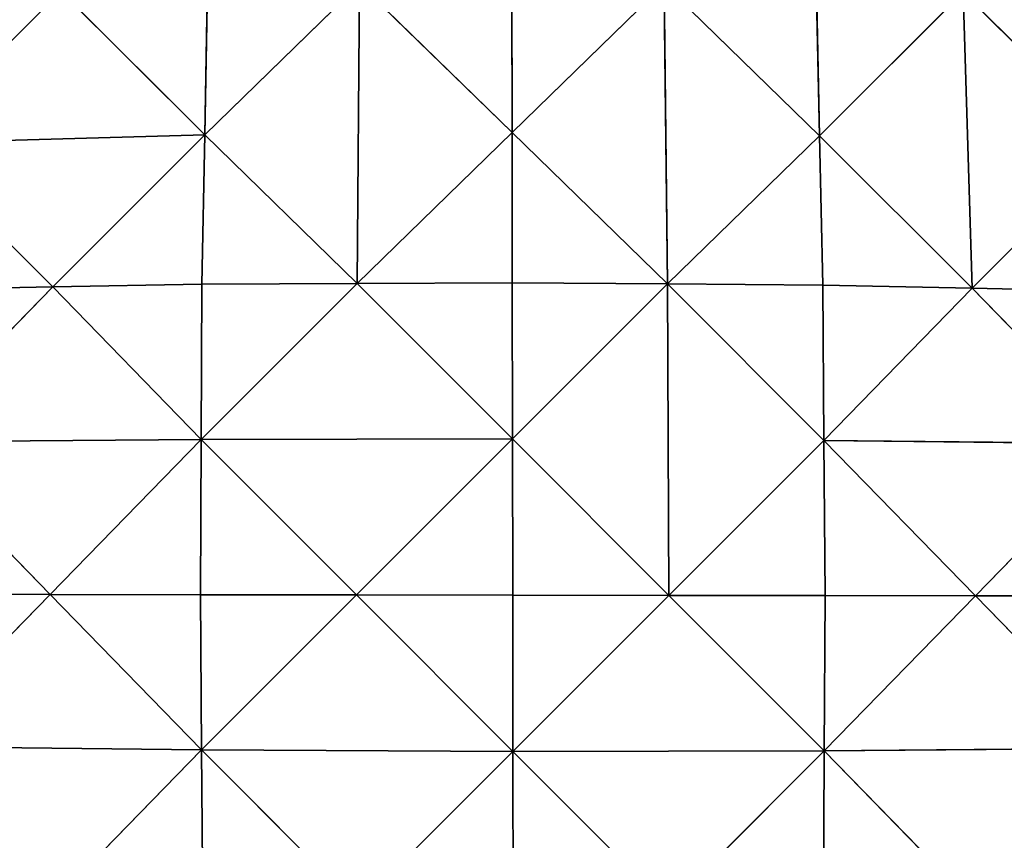
# Model space of a CAD drawing. Extents: x 0 to 750, y 0 to 750.
# Drawn here: x 280 to 470, y 328 to 486 of the extents above; entities that cross this region are included whole.
import ezdxf

# ---------------------------------------------------------------- set-up
doc = ezdxf.new("R2010")
doc.units = 0
doc.header["$LTSCALE"] = 25.4
doc.layers.get('0').update_dxf_attribs({"color": 13, "linetype": 'CONTINUOUS'})

msp = doc.modelspace()

# ---------------------------------------------------------------- linework, layer by layer
at = {"color": 154}
for p, q in [((315.4, 464.15, 350.44), (345.42, 493.41, 344.55)), ((315.4, 464.15, 350.44), (345.42, 493.41, 344.55)), ((315.4, 464.15, 350.44), (315.93, 493.07, 341.59)), ((315.4, 464.15, 350.44), (315.93, 493.07, 341.59)), ((344.93, 435.39, 362.34), (345.42, 493.41, 344.55)), ((344.93, 435.39, 362.34), (345.42, 493.41, 344.55)), ((345.42, 493.41, 344.55), (374.95, 464.64, 356.45)), ((345.42, 493.41, 344.55), (374.95, 464.64, 356.45)), ((374.95, 464.64, 356.45), (374.91, 493.75, 347.51)), ((374.95, 464.64, 356.45), (374.91, 493.75, 347.51)), ((374.95, 464.64, 356.45), (404.41, 493.35, 344.66)), ((374.95, 464.64, 356.45), (404.41, 493.35, 344.66)), ((404.41, 493.35, 344.66), (434.52, 464, 350.61)), ((404.41, 493.35, 344.66), (434.52, 464, 350.61)), ((405.06, 435.3, 362.4), (404.41, 493.35, 344.66)), ((405.06, 435.3, 362.4), (404.41, 493.35, 344.66)), ((434.52, 464, 350.61), (433.91, 492.94, 341.81)), ((434.52, 464, 350.61), (433.91, 492.94, 341.81)), ((258.1, 462.57, 333.05), (287.55, 492.01, 333.06)), ((258.1, 462.57, 333.05), (287.55, 492.01, 333.06)), ((315.4, 464.15, 350.44), (287.55, 492.01, 333.06)), ((315.4, 464.15, 350.44), (287.55, 492.01, 333.06)), ((434.52, 464, 350.61), (462.34, 491.83, 333.36)), ((434.52, 464, 350.61), (462.34, 491.83, 333.36)), ((464.06, 434.46, 350.63), (462.34, 491.83, 333.36)), ((462.34, 491.83, 333.36), (491.88, 462.29, 333.38)), ((462.34, 491.83, 333.36), (491.88, 462.29, 333.38)), ((464.06, 434.46, 350.63), (462.34, 491.83, 333.36)), ((315.4, 464.15, 350.44), (258.1, 462.57, 333.05)), ((315.4, 464.15, 350.44), (258.1, 462.57, 333.05)), ((315.4, 464.15, 350.44), (285.96, 434.71, 350.43)), ((315.4, 464.15, 350.44), (285.96, 434.71, 350.43)), ((314.87, 435.23, 359.29), (315.4, 464.15, 350.44)), ((314.87, 435.23, 359.29), (315.4, 464.15, 350.44)), ((344.93, 435.39, 362.34), (315.4, 464.15, 350.44)), ((344.93, 435.39, 362.34), (315.4, 464.15, 350.44)), ((374.95, 464.64, 356.45), (344.93, 435.39, 362.34)), ((374.95, 464.64, 356.45), (344.93, 435.39, 362.34)), ((374.99, 435.54, 365.39), (374.95, 464.64, 356.45)), ((405.06, 435.3, 362.4), (374.95, 464.64, 356.45)), ((374.99, 435.54, 365.39), (374.95, 464.64, 356.45)), ((405.06, 435.3, 362.4), (374.95, 464.64, 356.45)), ((434.52, 464, 350.61), (405.06, 435.3, 362.4)), ((434.52, 464, 350.61), (405.06, 435.3, 362.4)), ((435.12, 435.07, 359.42), (434.52, 464, 350.61)), ((434.52, 464, 350.61), (464.06, 434.46, 350.63)), ((435.12, 435.07, 359.42), (434.52, 464, 350.61)), ((434.52, 464, 350.61), (464.06, 434.46, 350.63)), ((285.96, 434.71, 350.43), (258.1, 462.57, 333.05)), ((285.96, 434.71, 350.43), (258.1, 462.57, 333.05)), ((464.06, 434.46, 350.63), (491.88, 462.29, 333.38)), ((464.06, 434.46, 350.63), (491.88, 462.29, 333.38)), ((285.96, 434.71, 350.43), (314.87, 435.23, 359.29)), ((285.96, 434.71, 350.43), (314.87, 435.23, 359.29)), ((314.71, 405.17, 362.35), (344.93, 435.39, 362.34)), ((314.71, 405.17, 362.35), (344.93, 435.39, 362.34)), ((314.71, 405.17, 362.35), (314.87, 435.23, 359.29)), ((314.71, 405.17, 362.35), (314.87, 435.23, 359.29)), ((344.93, 435.39, 362.34), (314.87, 435.23, 359.29)), ((344.93, 435.39, 362.34), (314.87, 435.23, 359.29)), ((344.93, 435.39, 362.34), (374.99, 435.54, 365.39)), ((344.93, 435.39, 362.34), (374.99, 435.54, 365.39)), ((344.93, 435.39, 362.34), (375.03, 405.28, 368.46)), ((344.93, 435.39, 362.34), (375.03, 405.28, 368.46)), ((375.03, 405.28, 368.46), (374.99, 435.54, 365.39)), ((405.06, 435.3, 362.4), (374.99, 435.54, 365.39)), ((405.06, 435.3, 362.4), (374.99, 435.54, 365.39)), ((375.03, 405.28, 368.46), (374.99, 435.54, 365.39)), ((405.06, 435.3, 362.4), (375.03, 405.28, 368.46)), ((405.06, 435.3, 362.4), (375.03, 405.28, 368.46)), ((435.12, 435.07, 359.42), (405.06, 435.3, 362.4)), ((435.12, 435.07, 359.42), (405.06, 435.3, 362.4)), ((435.36, 405, 362.42), (405.06, 435.3, 362.4)), ((435.36, 405, 362.42), (405.06, 435.3, 362.4)), ((405.33, 374.98, 368.47), (405.06, 435.3, 362.4)), ((405.33, 374.98, 368.47), (405.06, 435.3, 362.4)), ((464.06, 434.46, 350.63), (435.12, 435.07, 359.42)), ((435.36, 405, 362.42), (435.12, 435.07, 359.42)), ((464.06, 434.46, 350.63), (435.12, 435.07, 359.42)), ((435.36, 405, 362.42), (435.12, 435.07, 359.42)), ((256.68, 404.69, 344.57), (285.96, 434.71, 350.43)), ((256.68, 404.69, 344.57), (285.96, 434.71, 350.43)), ((285.96, 434.71, 350.43), (257.04, 434.18, 341.58)), ((285.96, 434.71, 350.43), (257.04, 434.18, 341.58)), ((314.71, 405.17, 362.35), (285.96, 434.71, 350.43)), ((314.71, 405.17, 362.35), (285.96, 434.71, 350.43)), ((435.36, 405, 362.42), (464.06, 434.46, 350.63)), ((435.36, 405, 362.42), (464.06, 434.46, 350.63)), ((493, 433.86, 341.83), (464.06, 434.46, 350.63)), ((464.06, 434.46, 350.63), (493.41, 404.36, 344.7)), ((464.06, 434.46, 350.63), (493.41, 404.36, 344.7)), ((493, 433.86, 341.83), (464.06, 434.46, 350.63)), ((314.71, 405.17, 362.35), (256.68, 404.69, 344.57)), ((314.71, 405.17, 362.35), (256.68, 404.69, 344.57)), ((285.44, 375.16, 356.48), (256.68, 404.69, 344.57)), ((285.44, 375.16, 356.48), (256.68, 404.69, 344.57)), ((314.71, 405.17, 362.35), (285.44, 375.16, 356.48)), ((314.71, 405.17, 362.35), (285.44, 375.16, 356.48)), ((314.56, 375.11, 365.4), (314.71, 405.17, 362.35)), ((314.56, 375.11, 365.4), (314.71, 405.17, 362.35)), ((314.71, 405.17, 362.35), (375.03, 405.28, 368.46)), ((314.71, 405.17, 362.35), (375.03, 405.28, 368.46)), ((344.81, 375.07, 368.46), (314.71, 405.17, 362.35)), ((344.81, 375.07, 368.46), (314.71, 405.17, 362.35)), ((375.03, 405.28, 368.46), (344.81, 375.07, 368.46)), ((375.03, 405.28, 368.46), (344.81, 375.07, 368.46)), ((375.07, 375.02, 371.52), (375.03, 405.28, 368.46)), ((375.03, 405.28, 368.46), (405.33, 374.98, 368.47)), ((375.03, 405.28, 368.46), (405.33, 374.98, 368.47)), ((375.07, 375.02, 371.52), (375.03, 405.28, 368.46)), ((435.36, 405, 362.42), (405.33, 374.98, 368.47)), ((435.36, 405, 362.42), (405.33, 374.98, 368.47)), ((464.7, 374.89, 356.5), (435.36, 405, 362.42)), ((435.59, 374.93, 365.42), (435.36, 405, 362.42)), ((493.41, 404.36, 344.7), (435.36, 405, 362.42)), ((464.7, 374.89, 356.5), (435.36, 405, 362.42)), ((493.41, 404.36, 344.7), (435.36, 405, 362.42)), ((435.59, 374.93, 365.42), (435.36, 405, 362.42)), ((493.41, 404.36, 344.7), (464.7, 374.89, 356.5)), ((493.41, 404.36, 344.7), (464.7, 374.89, 356.5)), ((285.44, 375.16, 356.48), (256.33, 375.2, 347.55)), ((285.44, 375.16, 356.48), (256.33, 375.2, 347.55)), ((256.73, 345.69, 344.7), (285.44, 375.16, 356.48)), ((256.73, 345.69, 344.7), (285.44, 375.16, 356.48)), ((285.44, 375.16, 356.48), (314.56, 375.11, 365.4)), ((285.44, 375.16, 356.48), (314.79, 345.05, 362.42)), ((285.44, 375.16, 356.48), (314.56, 375.11, 365.4)), ((285.44, 375.16, 356.48), (314.79, 345.05, 362.42)), ((314.79, 345.05, 362.42), (314.56, 375.11, 365.4)), ((314.56, 375.11, 365.4), (344.81, 375.07, 368.46)), ((314.56, 375.11, 365.4), (344.81, 375.07, 368.46)), ((314.79, 345.05, 362.42), (314.56, 375.11, 365.4)), ((314.79, 345.05, 362.42), (344.81, 375.07, 368.46)), ((314.79, 345.05, 362.42), (344.81, 375.07, 368.46)), ((344.81, 375.07, 368.46), (375.11, 344.76, 368.48)), ((344.81, 375.07, 368.46), (375.07, 375.02, 371.52)), ((344.81, 375.07, 368.46), (375.11, 344.76, 368.48)), ((344.81, 375.07, 368.46), (375.07, 375.02, 371.52)), ((405.33, 374.98, 368.47), (375.07, 375.02, 371.52)), ((375.07, 375.02, 371.52), (375.11, 344.76, 368.48)), ((375.07, 375.02, 371.52), (375.11, 344.76, 368.48)), ((405.33, 374.98, 368.47), (375.07, 375.02, 371.52)), ((375.11, 344.76, 368.48), (405.33, 374.98, 368.47)), ((375.11, 344.76, 368.48), (405.33, 374.98, 368.47)), ((435.59, 374.93, 365.42), (405.33, 374.98, 368.47)), ((435.59, 374.93, 365.42), (405.33, 374.98, 368.47)), ((405.33, 374.98, 368.47), (435.44, 344.87, 362.39)), ((405.33, 374.98, 368.47), (435.44, 344.87, 362.39)), ((435.44, 344.87, 362.39), (435.59, 374.93, 365.42)), ((435.44, 344.87, 362.39), (435.59, 374.93, 365.42)), ((435.44, 344.87, 362.39), (464.7, 374.89, 356.5)), ((435.44, 344.87, 362.39), (464.7, 374.89, 356.5)), ((464.7, 374.89, 356.5), (435.59, 374.93, 365.42)), ((464.7, 374.89, 356.5), (435.59, 374.93, 365.42)), ((493.82, 374.85, 347.57), (464.7, 374.89, 356.5)), ((464.7, 374.89, 356.5), (493.48, 345.35, 344.63)), ((493.82, 374.85, 347.57), (464.7, 374.89, 356.5)), ((464.7, 374.89, 356.5), (493.48, 345.35, 344.63)), ((256.73, 345.69, 344.7), (314.79, 345.05, 362.42)), ((256.73, 345.69, 344.7), (314.79, 345.05, 362.42)), ((435.44, 344.87, 362.39), (493.48, 345.35, 344.63)), ((435.44, 344.87, 362.39), (493.48, 345.35, 344.63)), ((314.79, 345.05, 362.42), (286.07, 315.58, 350.64)), ((314.79, 345.05, 362.42), (286.07, 315.58, 350.64)), ((315.02, 314.98, 359.44), (314.79, 345.05, 362.42)), ((345.09, 314.74, 362.43), (314.79, 345.05, 362.42)), ((315.02, 314.98, 359.44), (314.79, 345.05, 362.42)), ((314.79, 345.05, 362.42), (375.11, 344.76, 368.48)), ((314.79, 345.05, 362.42), (375.11, 344.76, 368.48)), ((345.09, 314.74, 362.43), (314.79, 345.05, 362.42)), ((345.09, 314.74, 362.43), (375.11, 344.76, 368.48)), ((345.09, 314.74, 362.43), (375.11, 344.76, 368.48)), ((375.11, 344.76, 368.48), (435.44, 344.87, 362.39)), ((375.11, 344.76, 368.48), (435.44, 344.87, 362.39)), ((405.22, 314.65, 362.4), (375.11, 344.76, 368.48)), ((375.15, 314.5, 365.43), (375.11, 344.76, 368.48)), ((405.22, 314.65, 362.4), (375.11, 344.76, 368.48)), ((375.15, 314.5, 365.43), (375.11, 344.76, 368.48)), ((435.44, 344.87, 362.39), (405.22, 314.65, 362.4)), ((435.44, 344.87, 362.39), (405.22, 314.65, 362.4)), ((435.28, 314.8, 359.36), (435.44, 344.87, 362.39)), ((435.28, 314.8, 359.36), (435.44, 344.87, 362.39)), ((464.21, 315.33, 350.53), (435.44, 344.87, 362.39)), ((464.21, 315.33, 350.53), (435.44, 344.87, 362.39))]:
    msp.add_line(p, q, dxfattribs=at)

# ---------------------------------------------------------------- meshes
mesh = msp.add_polyface(dxfattribs=at)
corners = [(315.93, 493.07, 341.59), (287.55, 492.01, 333.06), (315.4, 464.15, 350.44)]
mesh.append_faces([[corners[k] for k in face] for face in [(0, 1, 2)]], dxfattribs={"color": 154})
mesh = msp.add_polyface(dxfattribs=at)
corners = [(345.42, 493.41, 344.55), (315.93, 493.07, 341.59), (315.4, 464.15, 350.44)]
mesh.append_faces([[corners[k] for k in face] for face in [(0, 1, 2)]], dxfattribs={"color": 154})
mesh = msp.add_polyface(dxfattribs=at)
corners = [(345.42, 493.41, 344.55), (315.4, 464.15, 350.44), (344.93, 435.39, 362.34)]
mesh.append_faces([[corners[k] for k in face] for face in [(0, 1, 2)]], dxfattribs={"color": 154})
mesh = msp.add_polyface(dxfattribs=at)
corners = [(374.95, 464.64, 356.45), (345.42, 493.41, 344.55), (344.93, 435.39, 362.34)]
mesh.append_faces([[corners[k] for k in face] for face in [(0, 1, 2)]], dxfattribs={"color": 154})
mesh = msp.add_polyface(dxfattribs=at)
corners = [(374.95, 464.64, 356.45), (374.91, 493.75, 347.51), (345.42, 493.41, 344.55)]
mesh.append_faces([[corners[k] for k in face] for face in [(0, 1, 2)]], dxfattribs={"color": 154})
mesh = msp.add_polyface(dxfattribs=at)
corners = [(404.41, 493.35, 344.66), (374.91, 493.75, 347.51), (374.95, 464.64, 356.45)]
mesh.append_faces([[corners[k] for k in face] for face in [(0, 1, 2)]], dxfattribs={"color": 154})
mesh = msp.add_polyface(dxfattribs=at)
corners = [(405.06, 435.3, 362.4), (404.41, 493.35, 344.66), (374.95, 464.64, 356.45)]
mesh.append_faces([[corners[k] for k in face] for face in [(0, 1, 2)]], dxfattribs={"color": 154})
mesh = msp.add_polyface(dxfattribs=at)
corners = [(434.52, 464, 350.61), (433.91, 492.94, 341.81), (404.41, 493.35, 344.66)]
mesh.append_faces([[corners[k] for k in face] for face in [(0, 1, 2)]], dxfattribs={"color": 154})
mesh = msp.add_polyface(dxfattribs=at)
corners = [(434.52, 464, 350.61), (404.41, 493.35, 344.66), (405.06, 435.3, 362.4)]
mesh.append_faces([[corners[k] for k in face] for face in [(0, 1, 2)]], dxfattribs={"color": 154})
mesh = msp.add_polyface(dxfattribs=at)
corners = [(462.34, 491.83, 333.36), (433.91, 492.94, 341.81), (434.52, 464, 350.61)]
mesh.append_faces([[corners[k] for k in face] for face in [(0, 1, 2)]], dxfattribs={"color": 154})
mesh = msp.add_polyface(dxfattribs=at)
corners = [(287.55, 492.01, 333.06), (259.16, 490.95, 324.52), (258.1, 462.57, 333.05)]
mesh.append_faces([[corners[k] for k in face] for face in [(0, 1, 2)]], dxfattribs={"color": 154})
mesh = msp.add_polyface(dxfattribs=at)
corners = [(315.4, 464.15, 350.44), (287.55, 492.01, 333.06), (258.1, 462.57, 333.05)]
mesh.append_faces([[corners[k] for k in face] for face in [(0, 1, 2)]], dxfattribs={"color": 154})
mesh = msp.add_polyface(dxfattribs=at)
corners = [(464.06, 434.46, 350.63), (462.34, 491.83, 333.36), (434.52, 464, 350.61)]
mesh.append_faces([[corners[k] for k in face] for face in [(0, 1, 2)]], dxfattribs={"color": 154})
mesh = msp.add_polyface(dxfattribs=at)
corners = [(491.88, 462.29, 333.38), (490.76, 490.71, 324.92), (462.34, 491.83, 333.36)]
mesh.append_faces([[corners[k] for k in face] for face in [(0, 1, 2)]], dxfattribs={"color": 154})
mesh = msp.add_polyface(dxfattribs=at)
corners = [(491.88, 462.29, 333.38), (462.34, 491.83, 333.36), (464.06, 434.46, 350.63)]
mesh.append_faces([[corners[k] for k in face] for face in [(0, 1, 2)]], dxfattribs={"color": 154})
mesh = msp.add_polyface(dxfattribs=at)
corners = [(315.4, 464.15, 350.44), (258.1, 462.57, 333.05), (285.96, 434.71, 350.43)]
mesh.append_faces([[corners[k] for k in face] for face in [(0, 1, 2)]], dxfattribs={"color": 154})
mesh = msp.add_polyface(dxfattribs=at)
corners = [(315.4, 464.15, 350.44), (285.96, 434.71, 350.43), (314.87, 435.23, 359.29)]
mesh.append_faces([[corners[k] for k in face] for face in [(0, 1, 2)]], dxfattribs={"color": 154})
mesh = msp.add_polyface(dxfattribs=at)
corners = [(344.93, 435.39, 362.34), (315.4, 464.15, 350.44), (314.87, 435.23, 359.29)]
mesh.append_faces([[corners[k] for k in face] for face in [(0, 1, 2)]], dxfattribs={"color": 154})
mesh = msp.add_polyface(dxfattribs=at)
corners = [(374.99, 435.54, 365.39), (374.95, 464.64, 356.45), (344.93, 435.39, 362.34)]
mesh.append_faces([[corners[k] for k in face] for face in [(0, 1, 2)]], dxfattribs={"color": 154})
mesh = msp.add_polyface(dxfattribs=at)
corners = [(405.06, 435.3, 362.4), (374.95, 464.64, 356.45), (374.99, 435.54, 365.39)]
mesh.append_faces([[corners[k] for k in face] for face in [(0, 1, 2)]], dxfattribs={"color": 154})
mesh = msp.add_polyface(dxfattribs=at)
corners = [(435.12, 435.07, 359.42), (434.52, 464, 350.61), (405.06, 435.3, 362.4)]
mesh.append_faces([[corners[k] for k in face] for face in [(0, 1, 2)]], dxfattribs={"color": 154})
mesh = msp.add_polyface(dxfattribs=at)
corners = [(464.06, 434.46, 350.63), (434.52, 464, 350.61), (435.12, 435.07, 359.42)]
mesh.append_faces([[corners[k] for k in face] for face in [(0, 1, 2)]], dxfattribs={"color": 154})
mesh = msp.add_polyface(dxfattribs=at)
corners = [(285.96, 434.71, 350.43), (258.1, 462.57, 333.05), (257.04, 434.18, 341.58)]
mesh.append_faces([[corners[k] for k in face] for face in [(0, 1, 2)]], dxfattribs={"color": 154})
mesh = msp.add_polyface(dxfattribs=at)
corners = [(493, 433.86, 341.83), (491.88, 462.29, 333.38), (464.06, 434.46, 350.63)]
mesh.append_faces([[corners[k] for k in face] for face in [(0, 1, 2)]], dxfattribs={"color": 154})
mesh = msp.add_polyface(dxfattribs=at)
corners = [(314.87, 435.23, 359.29), (285.96, 434.71, 350.43), (314.71, 405.17, 362.35)]
mesh.append_faces([[corners[k] for k in face] for face in [(0, 1, 2)]], dxfattribs={"color": 154})
mesh = msp.add_polyface(dxfattribs=at)
corners = [(344.93, 435.39, 362.34), (314.87, 435.23, 359.29), (314.71, 405.17, 362.35)]
mesh.append_faces([[corners[k] for k in face] for face in [(0, 1, 2)]], dxfattribs={"color": 154})
mesh = msp.add_polyface(dxfattribs=at)
corners = [(375.03, 405.28, 368.46), (344.93, 435.39, 362.34), (314.71, 405.17, 362.35)]
mesh.append_faces([[corners[k] for k in face] for face in [(0, 1, 2)]], dxfattribs={"color": 154})
mesh = msp.add_polyface(dxfattribs=at)
corners = [(375.03, 405.28, 368.46), (374.99, 435.54, 365.39), (344.93, 435.39, 362.34)]
mesh.append_faces([[corners[k] for k in face] for face in [(0, 1, 2)]], dxfattribs={"color": 154})
mesh = msp.add_polyface(dxfattribs=at)
corners = [(405.06, 435.3, 362.4), (374.99, 435.54, 365.39), (375.03, 405.28, 368.46)]
mesh.append_faces([[corners[k] for k in face] for face in [(0, 1, 2)]], dxfattribs={"color": 154})
mesh = msp.add_polyface(dxfattribs=at)
corners = [(405.33, 374.98, 368.47), (405.06, 435.3, 362.4), (375.03, 405.28, 368.46)]
mesh.append_faces([[corners[k] for k in face] for face in [(0, 1, 2)]], dxfattribs={"color": 154})
mesh = msp.add_polyface(dxfattribs=at)
corners = [(435.36, 405, 362.42), (435.12, 435.07, 359.42), (405.06, 435.3, 362.4)]
mesh.append_faces([[corners[k] for k in face] for face in [(0, 1, 2)]], dxfattribs={"color": 154})
mesh = msp.add_polyface(dxfattribs=at)
corners = [(435.36, 405, 362.42), (405.06, 435.3, 362.4), (405.33, 374.98, 368.47)]
mesh.append_faces([[corners[k] for k in face] for face in [(0, 1, 2)]], dxfattribs={"color": 154})
mesh = msp.add_polyface(dxfattribs=at)
corners = [(464.06, 434.46, 350.63), (435.12, 435.07, 359.42), (435.36, 405, 362.42)]
mesh.append_faces([[corners[k] for k in face] for face in [(0, 1, 2)]], dxfattribs={"color": 154})
mesh = msp.add_polyface(dxfattribs=at)
corners = [(285.96, 434.71, 350.43), (257.04, 434.18, 341.58), (256.68, 404.69, 344.57)]
mesh.append_faces([[corners[k] for k in face] for face in [(0, 1, 2)]], dxfattribs={"color": 154})
mesh = msp.add_polyface(dxfattribs=at)
corners = [(314.71, 405.17, 362.35), (285.96, 434.71, 350.43), (256.68, 404.69, 344.57)]
mesh.append_faces([[corners[k] for k in face] for face in [(0, 1, 2)]], dxfattribs={"color": 154})
mesh = msp.add_polyface(dxfattribs=at)
corners = [(493.41, 404.36, 344.7), (464.06, 434.46, 350.63), (435.36, 405, 362.42)]
mesh.append_faces([[corners[k] for k in face] for face in [(0, 1, 2)]], dxfattribs={"color": 154})
mesh = msp.add_polyface(dxfattribs=at)
corners = [(493.41, 404.36, 344.7), (493, 433.86, 341.83), (464.06, 434.46, 350.63)]
mesh.append_faces([[corners[k] for k in face] for face in [(0, 1, 2)]], dxfattribs={"color": 154})
mesh = msp.add_polyface(dxfattribs=at)
corners = [(285.44, 375.16, 356.48), (256.68, 404.69, 344.57), (256.33, 375.2, 347.55)]
mesh.append_faces([[corners[k] for k in face] for face in [(0, 1, 2)]], dxfattribs={"color": 154})
mesh = msp.add_polyface(dxfattribs=at)
corners = [(314.71, 405.17, 362.35), (256.68, 404.69, 344.57), (285.44, 375.16, 356.48)]
mesh.append_faces([[corners[k] for k in face] for face in [(0, 1, 2)]], dxfattribs={"color": 154})
mesh = msp.add_polyface(dxfattribs=at)
corners = [(314.71, 405.17, 362.35), (285.44, 375.16, 356.48), (314.56, 375.11, 365.4)]
mesh.append_faces([[corners[k] for k in face] for face in [(0, 1, 2)]], dxfattribs={"color": 154})
mesh = msp.add_polyface(dxfattribs=at)
corners = [(344.81, 375.07, 368.46), (314.71, 405.17, 362.35), (314.56, 375.11, 365.4)]
mesh.append_faces([[corners[k] for k in face] for face in [(0, 1, 2)]], dxfattribs={"color": 154})
mesh = msp.add_polyface(dxfattribs=at)
corners = [(375.03, 405.28, 368.46), (314.71, 405.17, 362.35), (344.81, 375.07, 368.46)]
mesh.append_faces([[corners[k] for k in face] for face in [(0, 1, 2)]], dxfattribs={"color": 154})
mesh = msp.add_polyface(dxfattribs=at)
corners = [(375.07, 375.02, 371.52), (375.03, 405.28, 368.46), (344.81, 375.07, 368.46)]
mesh.append_faces([[corners[k] for k in face] for face in [(0, 1, 2)]], dxfattribs={"color": 154})
mesh = msp.add_polyface(dxfattribs=at)
corners = [(405.33, 374.98, 368.47), (375.03, 405.28, 368.46), (375.07, 375.02, 371.52)]
mesh.append_faces([[corners[k] for k in face] for face in [(0, 1, 2)]], dxfattribs={"color": 154})
mesh = msp.add_polyface(dxfattribs=at)
corners = [(435.59, 374.93, 365.42), (435.36, 405, 362.42), (405.33, 374.98, 368.47)]
mesh.append_faces([[corners[k] for k in face] for face in [(0, 1, 2)]], dxfattribs={"color": 154})
mesh = msp.add_polyface(dxfattribs=at)
corners = [(464.7, 374.89, 356.5), (435.36, 405, 362.42), (435.59, 374.93, 365.42)]
mesh.append_faces([[corners[k] for k in face] for face in [(0, 1, 2)]], dxfattribs={"color": 154})
mesh = msp.add_polyface(dxfattribs=at)
corners = [(493.41, 404.36, 344.7), (435.36, 405, 362.42), (464.7, 374.89, 356.5)]
mesh.append_faces([[corners[k] for k in face] for face in [(0, 1, 2)]], dxfattribs={"color": 154})
mesh = msp.add_polyface(dxfattribs=at)
corners = [(493.82, 374.85, 347.57), (493.41, 404.36, 344.7), (464.7, 374.89, 356.5)]
mesh.append_faces([[corners[k] for k in face] for face in [(0, 1, 2)]], dxfattribs={"color": 154})
mesh = msp.add_polyface(dxfattribs=at)
corners = [(285.44, 375.16, 356.48), (256.33, 375.2, 347.55), (256.73, 345.69, 344.7)]
mesh.append_faces([[corners[k] for k in face] for face in [(0, 1, 2)]], dxfattribs={"color": 154})
mesh = msp.add_polyface(dxfattribs=at)
corners = [(314.79, 345.05, 362.42), (285.44, 375.16, 356.48), (256.73, 345.69, 344.7)]
mesh.append_faces([[corners[k] for k in face] for face in [(0, 1, 2)]], dxfattribs={"color": 154})
mesh = msp.add_polyface(dxfattribs=at)
corners = [(314.79, 345.05, 362.42), (314.56, 375.11, 365.4), (285.44, 375.16, 356.48)]
mesh.append_faces([[corners[k] for k in face] for face in [(0, 1, 2)]], dxfattribs={"color": 154})
mesh = msp.add_polyface(dxfattribs=at)
corners = [(344.81, 375.07, 368.46), (314.56, 375.11, 365.4), (314.79, 345.05, 362.42)]
mesh.append_faces([[corners[k] for k in face] for face in [(0, 1, 2)]], dxfattribs={"color": 154})
mesh = msp.add_polyface(dxfattribs=at)
corners = [(375.11, 344.76, 368.48), (344.81, 375.07, 368.46), (314.79, 345.05, 362.42)]
mesh.append_faces([[corners[k] for k in face] for face in [(0, 1, 2)]], dxfattribs={"color": 154})
mesh = msp.add_polyface(dxfattribs=at)
corners = [(375.11, 344.76, 368.48), (375.07, 375.02, 371.52), (344.81, 375.07, 368.46)]
mesh.append_faces([[corners[k] for k in face] for face in [(0, 1, 2)]], dxfattribs={"color": 154})
mesh = msp.add_polyface(dxfattribs=at)
corners = [(405.33, 374.98, 368.47), (375.07, 375.02, 371.52), (375.11, 344.76, 368.48)]
mesh.append_faces([[corners[k] for k in face] for face in [(0, 1, 2)]], dxfattribs={"color": 154})
mesh = msp.add_polyface(dxfattribs=at)
corners = [(435.44, 344.87, 362.39), (405.33, 374.98, 368.47), (375.11, 344.76, 368.48)]
mesh.append_faces([[corners[k] for k in face] for face in [(0, 1, 2)]], dxfattribs={"color": 154})
mesh = msp.add_polyface(dxfattribs=at)
corners = [(435.59, 374.93, 365.42), (405.33, 374.98, 368.47), (435.44, 344.87, 362.39)]
mesh.append_faces([[corners[k] for k in face] for face in [(0, 1, 2)]], dxfattribs={"color": 154})
mesh = msp.add_polyface(dxfattribs=at)
corners = [(464.7, 374.89, 356.5), (435.59, 374.93, 365.42), (435.44, 344.87, 362.39)]
mesh.append_faces([[corners[k] for k in face] for face in [(0, 1, 2)]], dxfattribs={"color": 154})
mesh = msp.add_polyface(dxfattribs=at)
corners = [(493.48, 345.35, 344.63), (464.7, 374.89, 356.5), (435.44, 344.87, 362.39)]
mesh.append_faces([[corners[k] for k in face] for face in [(0, 1, 2)]], dxfattribs={"color": 154})
mesh = msp.add_polyface(dxfattribs=at)
corners = [(493.82, 374.85, 347.57), (464.7, 374.89, 356.5), (493.48, 345.35, 344.63)]
mesh.append_faces([[corners[k] for k in face] for face in [(0, 1, 2)]], dxfattribs={"color": 154})
mesh = msp.add_polyface(dxfattribs=at)
corners = [(286.07, 315.58, 350.64), (256.73, 345.69, 344.7), (257.13, 316.18, 341.84)]
mesh.append_faces([[corners[k] for k in face] for face in [(0, 1, 2)]], dxfattribs={"color": 154})
mesh = msp.add_polyface(dxfattribs=at)
corners = [(314.79, 345.05, 362.42), (256.73, 345.69, 344.7), (286.07, 315.58, 350.64)]
mesh.append_faces([[corners[k] for k in face] for face in [(0, 1, 2)]], dxfattribs={"color": 154})
mesh = msp.add_polyface(dxfattribs=at)
corners = [(493.48, 345.35, 344.63), (435.44, 344.87, 362.39), (464.21, 315.33, 350.53)]
mesh.append_faces([[corners[k] for k in face] for face in [(0, 1, 2)]], dxfattribs={"color": 154})
mesh = msp.add_polyface(dxfattribs=at)
corners = [(493.48, 345.35, 344.63), (464.21, 315.33, 350.53), (493.14, 315.86, 341.7)]
mesh.append_faces([[corners[k] for k in face] for face in [(0, 1, 2)]], dxfattribs={"color": 154})
mesh = msp.add_polyface(dxfattribs=at)
corners = [(315.02, 314.98, 359.44), (314.79, 345.05, 362.42), (286.07, 315.58, 350.64)]
mesh.append_faces([[corners[k] for k in face] for face in [(0, 1, 2)]], dxfattribs={"color": 154})
mesh = msp.add_polyface(dxfattribs=at)
corners = [(345.09, 314.74, 362.43), (314.79, 345.05, 362.42), (315.02, 314.98, 359.44)]
mesh.append_faces([[corners[k] for k in face] for face in [(0, 1, 2)]], dxfattribs={"color": 154})
mesh = msp.add_polyface(dxfattribs=at)
corners = [(375.11, 344.76, 368.48), (314.79, 345.05, 362.42), (345.09, 314.74, 362.43)]
mesh.append_faces([[corners[k] for k in face] for face in [(0, 1, 2)]], dxfattribs={"color": 154})
mesh = msp.add_polyface(dxfattribs=at)
corners = [(375.15, 314.5, 365.43), (375.11, 344.76, 368.48), (345.09, 314.74, 362.43)]
mesh.append_faces([[corners[k] for k in face] for face in [(0, 1, 2)]], dxfattribs={"color": 154})
mesh = msp.add_polyface(dxfattribs=at)
corners = [(435.44, 344.87, 362.39), (375.11, 344.76, 368.48), (405.22, 314.65, 362.4)]
mesh.append_faces([[corners[k] for k in face] for face in [(0, 1, 2)]], dxfattribs={"color": 154})
mesh = msp.add_polyface(dxfattribs=at)
corners = [(405.22, 314.65, 362.4), (375.11, 344.76, 368.48), (375.15, 314.5, 365.43)]
mesh.append_faces([[corners[k] for k in face] for face in [(0, 1, 2)]], dxfattribs={"color": 154})
mesh = msp.add_polyface(dxfattribs=at)
corners = [(435.44, 344.87, 362.39), (405.22, 314.65, 362.4), (435.28, 314.8, 359.36)]
mesh.append_faces([[corners[k] for k in face] for face in [(0, 1, 2)]], dxfattribs={"color": 154})
mesh = msp.add_polyface(dxfattribs=at)
corners = [(464.21, 315.33, 350.53), (435.44, 344.87, 362.39), (435.28, 314.8, 359.36)]
mesh.append_faces([[corners[k] for k in face] for face in [(0, 1, 2)]], dxfattribs={"color": 154})

doc.saveas('drawing.dxf')
